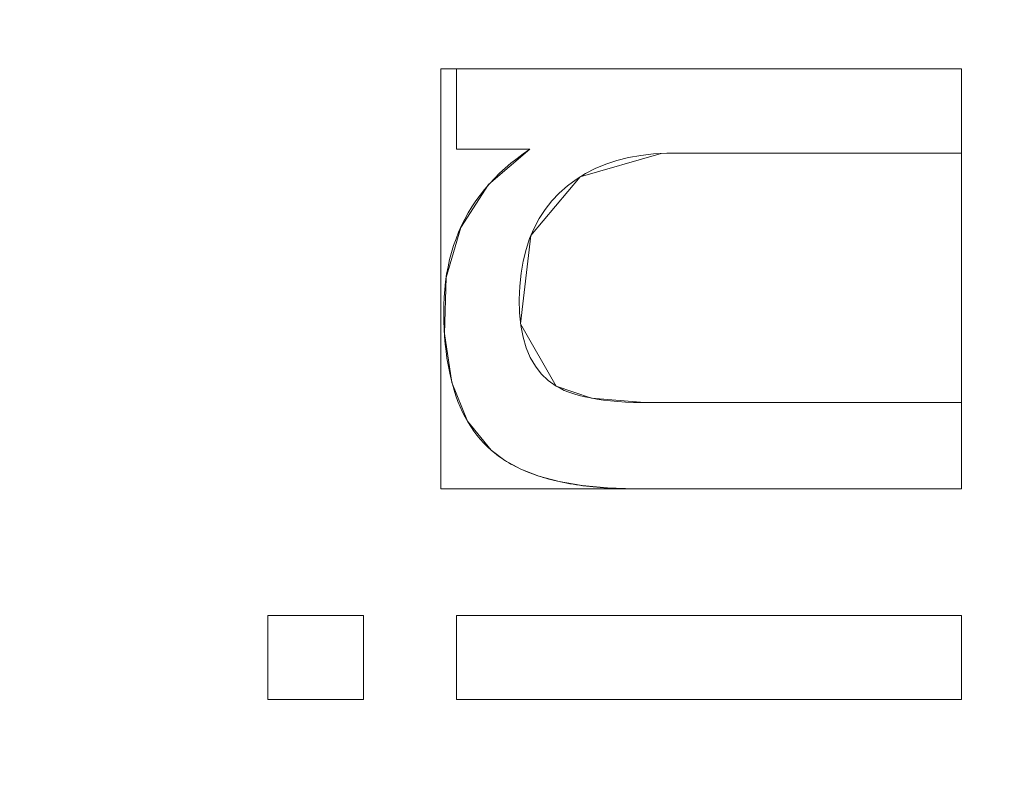
# Model space of a CAD drawing. Units: millimetres. Extents: x -330 to 330, y -366 to 366.
# Drawn here: x 55 to 68, y 19 to 29 of the extents above; entities that cross this region are included whole.
import ezdxf

# ---------------------------------------------------------------- set-up
doc = ezdxf.new("R2010")
doc.units = ezdxf.units.MM
doc.layers.add('1', color=7, linetype='CONTINUOUS', true_color=0xffffff)

msp = doc.modelspace()

# ---------------------------------------------------------------- linework, layer by layer
at = {"layer": '1', "color": 253, "linetype": 'Continuous', "lineweight": 13}
for p, q in [((61.012, 28.271, 15.7), (61.012, 28.271, 15.4)), ((61.012, 28.271, 15.4), (67.565, 28.271, 15.4)), ((61.012, 27.229, 15.4), (61.012, 28.271, 15.4)), ((61.012, 28.271, 15.7), (67.565, 28.271, 15.7)), ((61.012, 27.229, 15.7), (61.012, 28.271, 15.7)), ((67.565, 28.271, 15.7), (67.565, 28.271, 15.4)), ((67.565, 28.271, 15.4), (67.565, 27.179, 15.4)), ((67.565, 28.271, 15.7), (67.565, 27.179, 15.7)), ((61.012, 27.229, 15.7), (61.012, 27.229, 15.4)), ((61.966, 27.229, 15.4), (61.012, 27.229, 15.4)), ((61.966, 27.229, 15.7), (61.012, 27.229, 15.7)), ((61.966, 27.229, 15.7), (61.966, 27.229, 15.4)), ((67.565, 27.179, 15.7), (67.565, 27.179, 15.4)), ((62.306, 24.154, 15.7), (62.306, 24.154, 15.4)), ((67.565, 23.941, 15.7), (67.565, 23.941, 15.4)), ((67.565, 23.941, 15.4), (67.565, 22.824, 15.4)), ((67.565, 23.941, 15.7), (67.565, 22.824, 15.7)), ((61.465, 23.325, 15.7), (61.465, 23.325, 15.4)), ((63.322, 22.824, 15.7), (63.322, 22.824, 15.4)), ((67.565, 22.824, 15.4), (63.322, 22.824, 15.4)), ((67.565, 22.824, 15.7), (63.322, 22.824, 15.7)), ((67.565, 22.824, 15.7), (67.565, 22.824, 15.4)), ((58.565, 21.18, 15.7), (58.565, 21.18, 15.4)), ((58.565, 21.18, 15.4), (59.808, 21.18, 15.4)), ((58.565, 20.089, 15.4), (58.565, 21.18, 15.4)), ((58.565, 20.089, 15.7), (58.565, 21.18, 15.7)), ((58.565, 21.18, 15.7), (59.808, 21.18, 15.7)), ((59.808, 21.18, 15.7), (59.808, 21.18, 15.4)), ((59.808, 21.18, 15.4), (59.808, 20.089, 15.4)), ((59.808, 21.18, 15.7), (59.808, 20.089, 15.7)), ((61.012, 21.18, 15.7), (61.012, 21.18, 15.4)), ((61.012, 21.18, 15.4), (67.565, 21.18, 15.4)), ((61.012, 20.089, 15.4), (61.012, 21.18, 15.4)), ((61.012, 21.18, 15.7), (67.565, 21.18, 15.7)), ((61.012, 20.089, 15.7), (61.012, 21.18, 15.7)), ((67.565, 21.18, 15.7), (67.565, 21.18, 15.4)), ((67.565, 21.18, 15.4), (67.565, 20.089, 15.4)), ((67.565, 21.18, 15.7), (67.565, 20.089, 15.7)), ((58.565, 20.089, 15.7), (58.565, 20.089, 15.4)), ((59.808, 20.089, 15.4), (58.565, 20.089, 15.4)), ((59.808, 20.089, 15.7), (58.565, 20.089, 15.7)), ((59.808, 20.089, 15.7), (59.808, 20.089, 15.4)), ((61.012, 20.089, 15.7), (61.012, 20.089, 15.4)), ((67.565, 20.089, 15.4), (61.012, 20.089, 15.4)), ((67.565, 20.089, 15.7), (61.012, 20.089, 15.7)), ((67.565, 20.089, 15.7), (67.565, 20.089, 15.4))]:
    msp.add_line(p, q, dxfattribs=at)
for points in [[(61.465, 23.325, 15.4), (61.415, 23.369, 15.4), (61.368, 23.417, 15.4), (61.322, 23.466, 15.4), (61.279, 23.519, 15.4), (61.237, 23.573, 15.4), (61.198, 23.631, 15.4), (61.161, 23.691, 15.4), (61.126, 23.753, 15.4), (61.093, 23.818, 15.4), (61.062, 23.886, 15.4), (61.033, 23.956, 15.4), (61.007, 24.029, 15.4), (60.982, 24.104, 15.4), (60.96, 24.182, 15.4), (60.939, 24.262, 15.4), (60.921, 24.345, 15.4), (60.905, 24.431, 15.4), (60.89, 24.519, 15.4), (60.878, 24.609, 15.4), (60.868, 24.702, 15.4), (60.86, 24.798, 15.4), (60.855, 24.896, 15.4), (60.851, 24.997, 15.4), (60.849, 25.101, 15.4), (60.85, 25.205, 15.4), (60.854, 25.309, 15.4), (60.861, 25.41, 15.4), (60.872, 25.51, 15.4), (60.886, 25.607, 15.4), (60.904, 25.703, 15.4), (60.925, 25.797, 15.4), (60.949, 25.889, 15.4), (60.977, 25.98, 15.4), (61.008, 26.068, 15.4), (61.042, 26.155, 15.4), (61.08, 26.239, 15.4), (61.121, 26.322, 15.4), (61.166, 26.403, 15.4), (61.214, 26.482, 15.4), (61.266, 26.559, 15.4), (61.32, 26.635, 15.4), (61.379, 26.708, 15.4), (61.44, 26.78, 15.4), (61.505, 26.85, 15.4), (61.573, 26.918, 15.4), (61.645, 26.984, 15.4), (61.72, 27.048, 15.4), (61.799, 27.11, 15.4), (61.881, 27.171, 15.4), (61.966, 27.229, 15.4)], [(61.465, 23.325, 15.7), (61.415, 23.369, 15.7), (61.368, 23.417, 15.7), (61.322, 23.466, 15.7), (61.279, 23.519, 15.7), (61.237, 23.573, 15.7), (61.198, 23.631, 15.7), (61.161, 23.691, 15.7), (61.126, 23.753, 15.7), (61.093, 23.818, 15.7), (61.062, 23.886, 15.7), (61.033, 23.956, 15.7), (61.007, 24.029, 15.7), (60.982, 24.104, 15.7), (60.96, 24.182, 15.7), (60.939, 24.262, 15.7), (60.921, 24.345, 15.7), (60.905, 24.431, 15.7), (60.89, 24.519, 15.7), (60.878, 24.609, 15.7), (60.868, 24.702, 15.7), (60.86, 24.798, 15.7), (60.855, 24.896, 15.7), (60.851, 24.997, 15.7), (60.849, 25.101, 15.7), (60.85, 25.205, 15.7), (60.854, 25.309, 15.7), (60.861, 25.41, 15.7), (60.872, 25.51, 15.7), (60.886, 25.607, 15.7), (60.904, 25.703, 15.7), (60.925, 25.797, 15.7), (60.949, 25.889, 15.7), (60.977, 25.98, 15.7), (61.008, 26.068, 15.7), (61.042, 26.155, 15.7), (61.08, 26.239, 15.7), (61.121, 26.322, 15.7), (61.166, 26.403, 15.7), (61.214, 26.482, 15.7), (61.266, 26.559, 15.7), (61.32, 26.635, 15.7), (61.379, 26.708, 15.7), (61.44, 26.78, 15.7), (61.505, 26.85, 15.7), (61.573, 26.918, 15.7), (61.645, 26.984, 15.7), (61.72, 27.048, 15.7), (61.799, 27.11, 15.7), (61.881, 27.171, 15.7), (61.966, 27.229, 15.7)], [(67.565, 27.179, 15.4), (67.383, 27.179, 15.4), (67.201, 27.179, 15.4), (67.019, 27.179, 15.4), (66.837, 27.179, 15.4), (66.655, 27.179, 15.4), (66.473, 27.179, 15.4), (66.291, 27.179, 15.4), (66.109, 27.179, 15.4), (65.927, 27.179, 15.4), (65.745, 27.179, 15.4), (65.564, 27.179, 15.4), (65.382, 27.179, 15.4), (65.2, 27.179, 15.4), (65.018, 27.179, 15.4), (64.836, 27.179, 15.4), (64.654, 27.179, 15.4), (64.472, 27.179, 15.4), (64.29, 27.179, 15.4), (64.108, 27.179, 15.4), (63.926, 27.179, 15.4), (63.745, 27.178, 15.4), (63.571, 27.168, 15.4), (63.405, 27.149, 15.4), (63.246, 27.121, 15.4), (63.095, 27.083, 15.4), (62.951, 27.035, 15.4), (62.815, 26.979, 15.4), (62.687, 26.913, 15.4), (62.566, 26.838, 15.4), (62.453, 26.754, 15.4), (62.347, 26.66, 15.4), (62.25, 26.558, 15.4), (62.164, 26.448, 15.4), (62.087, 26.33, 15.4), (62.02, 26.204, 15.4), (61.963, 26.07, 15.4), (61.916, 25.928, 15.4), (61.879, 25.778, 15.4), (61.852, 25.62, 15.4), (61.835, 25.454, 15.4), (61.828, 25.28, 15.4), (61.832, 25.105, 15.4), (61.848, 24.942, 15.4), (61.877, 24.792, 15.4), (61.918, 24.654, 15.4), (61.971, 24.529, 15.4), (62.037, 24.416, 15.4), (62.114, 24.316, 15.4), (62.204, 24.229, 15.4), (62.306, 24.154, 15.4)], [(67.565, 27.179, 15.7), (67.383, 27.179, 15.7), (67.201, 27.179, 15.7), (67.019, 27.179, 15.7), (66.837, 27.179, 15.7), (66.655, 27.179, 15.7), (66.473, 27.179, 15.7), (66.291, 27.179, 15.7), (66.109, 27.179, 15.7), (65.927, 27.179, 15.7), (65.745, 27.179, 15.7), (65.564, 27.179, 15.7), (65.382, 27.179, 15.7), (65.2, 27.179, 15.7), (65.018, 27.179, 15.7), (64.836, 27.179, 15.7), (64.654, 27.179, 15.7), (64.472, 27.179, 15.7), (64.29, 27.179, 15.7), (64.108, 27.179, 15.7), (63.926, 27.179, 15.7), (63.745, 27.178, 15.7), (63.571, 27.168, 15.7), (63.405, 27.149, 15.7), (63.246, 27.121, 15.7), (63.095, 27.083, 15.7), (62.951, 27.035, 15.7), (62.815, 26.979, 15.7), (62.687, 26.913, 15.7), (62.566, 26.838, 15.7), (62.453, 26.754, 15.7), (62.347, 26.66, 15.7), (62.25, 26.558, 15.7), (62.164, 26.448, 15.7), (62.087, 26.33, 15.7), (62.02, 26.204, 15.7), (61.963, 26.07, 15.7), (61.916, 25.928, 15.7), (61.879, 25.778, 15.7), (61.852, 25.62, 15.7), (61.835, 25.454, 15.7), (61.828, 25.28, 15.7), (61.832, 25.105, 15.7), (61.848, 24.942, 15.7), (61.877, 24.792, 15.7), (61.918, 24.654, 15.7), (61.971, 24.529, 15.7), (62.037, 24.416, 15.7), (62.114, 24.316, 15.7), (62.204, 24.229, 15.7), (62.306, 24.154, 15.7)], [(62.306, 24.154, 15.4), (62.357, 24.127, 15.4), (62.412, 24.101, 15.4), (62.472, 24.078, 15.4), (62.536, 24.056, 15.4), (62.604, 24.036, 15.4), (62.677, 24.018, 15.4), (62.755, 24.002, 15.4), (62.836, 23.987, 15.4), (62.923, 23.975, 15.4), (63.013, 23.965, 15.4), (63.108, 23.956, 15.4), (63.208, 23.949, 15.4), (63.312, 23.945, 15.4), (63.42, 23.942, 15.4), (63.533, 23.941, 15.4), (63.648, 23.941, 15.4), (63.763, 23.941, 15.4), (63.878, 23.941, 15.4), (63.994, 23.941, 15.4), (64.109, 23.941, 15.4), (64.224, 23.941, 15.4), (64.339, 23.941, 15.4), (64.454, 23.941, 15.4), (64.57, 23.941, 15.4), (64.685, 23.941, 15.4), (64.8, 23.941, 15.4), (64.915, 23.941, 15.4), (65.03, 23.941, 15.4), (65.146, 23.941, 15.4), (65.261, 23.941, 15.4), (65.376, 23.941, 15.4), (65.491, 23.941, 15.4), (65.606, 23.941, 15.4), (65.722, 23.941, 15.4), (65.837, 23.941, 15.4), (65.952, 23.941, 15.4), (66.067, 23.941, 15.4), (66.182, 23.941, 15.4), (66.297, 23.941, 15.4), (66.413, 23.941, 15.4), (66.528, 23.941, 15.4), (66.643, 23.941, 15.4), (66.758, 23.941, 15.4), (66.873, 23.941, 15.4), (66.989, 23.941, 15.4), (67.104, 23.941, 15.4), (67.219, 23.941, 15.4), (67.334, 23.941, 15.4), (67.449, 23.941, 15.4), (67.565, 23.941, 15.4)], [(62.306, 24.154, 15.7), (62.357, 24.127, 15.7), (62.412, 24.101, 15.7), (62.472, 24.078, 15.7), (62.536, 24.056, 15.7), (62.604, 24.036, 15.7), (62.677, 24.018, 15.7), (62.755, 24.002, 15.7), (62.836, 23.987, 15.7), (62.923, 23.975, 15.7), (63.013, 23.965, 15.7), (63.108, 23.956, 15.7), (63.208, 23.949, 15.7), (63.312, 23.945, 15.7), (63.42, 23.942, 15.7), (63.533, 23.941, 15.7), (63.648, 23.941, 15.7), (63.763, 23.941, 15.7), (63.878, 23.941, 15.7), (63.994, 23.941, 15.7), (64.109, 23.941, 15.7), (64.224, 23.941, 15.7), (64.339, 23.941, 15.7), (64.454, 23.941, 15.7), (64.57, 23.941, 15.7), (64.685, 23.941, 15.7), (64.8, 23.941, 15.7), (64.915, 23.941, 15.7), (65.03, 23.941, 15.7), (65.146, 23.941, 15.7), (65.261, 23.941, 15.7), (65.376, 23.941, 15.7), (65.491, 23.941, 15.7), (65.606, 23.941, 15.7), (65.722, 23.941, 15.7), (65.837, 23.941, 15.7), (65.952, 23.941, 15.7), (66.067, 23.941, 15.7), (66.182, 23.941, 15.7), (66.297, 23.941, 15.7), (66.413, 23.941, 15.7), (66.528, 23.941, 15.7), (66.643, 23.941, 15.7), (66.758, 23.941, 15.7), (66.873, 23.941, 15.7), (66.989, 23.941, 15.7), (67.104, 23.941, 15.7), (67.219, 23.941, 15.7), (67.334, 23.941, 15.7), (67.449, 23.941, 15.7), (67.565, 23.941, 15.7)], [(63.322, 22.824, 15.4), (63.271, 22.824, 15.4), (63.22, 22.825, 15.4), (63.169, 22.826, 15.4), (63.12, 22.827, 15.4), (63.071, 22.829, 15.4), (63.022, 22.831, 15.4), (62.974, 22.834, 15.4), (62.927, 22.837, 15.4), (62.88, 22.84, 15.4), (62.834, 22.844, 15.4), (62.788, 22.848, 15.4), (62.743, 22.853, 15.4), (62.699, 22.858, 15.4), (62.655, 22.863, 15.4), (62.612, 22.869, 15.4), (62.569, 22.875, 15.4), (62.527, 22.882, 15.4), (62.486, 22.889, 15.4), (62.445, 22.896, 15.4), (62.405, 22.904, 15.4), (62.365, 22.912, 15.4), (62.326, 22.921, 15.4), (62.287, 22.93, 15.4), (62.249, 22.939, 15.4), (62.212, 22.949, 15.4), (62.175, 22.96, 15.4), (62.139, 22.97, 15.4), (62.103, 22.981, 15.4), (62.068, 22.993, 15.4), (62.033, 23.004, 15.4), (61.999, 23.017, 15.4), (61.966, 23.029, 15.4), (61.933, 23.042, 15.4), (61.901, 23.056, 15.4), (61.869, 23.07, 15.4), (61.838, 23.084, 15.4), (61.808, 23.098, 15.4), (61.778, 23.113, 15.4), (61.749, 23.129, 15.4), (61.72, 23.145, 15.4), (61.692, 23.161, 15.4), (61.664, 23.178, 15.4), (61.637, 23.195, 15.4), (61.611, 23.212, 15.4), (61.585, 23.23, 15.4), (61.56, 23.248, 15.4), (61.535, 23.267, 15.4), (61.511, 23.286, 15.4), (61.488, 23.305, 15.4), (61.465, 23.325, 15.4)], [(63.322, 22.824, 15.7), (63.271, 22.824, 15.7), (63.22, 22.825, 15.7), (63.169, 22.826, 15.7), (63.12, 22.827, 15.7), (63.071, 22.829, 15.7), (63.022, 22.831, 15.7), (62.974, 22.834, 15.7), (62.927, 22.837, 15.7), (62.88, 22.84, 15.7), (62.834, 22.844, 15.7), (62.788, 22.848, 15.7), (62.743, 22.853, 15.7), (62.699, 22.858, 15.7), (62.655, 22.863, 15.7), (62.612, 22.869, 15.7), (62.569, 22.875, 15.7), (62.527, 22.882, 15.7), (62.486, 22.889, 15.7), (62.445, 22.896, 15.7), (62.405, 22.904, 15.7), (62.365, 22.912, 15.7), (62.326, 22.921, 15.7), (62.287, 22.93, 15.7), (62.249, 22.939, 15.7), (62.212, 22.949, 15.7), (62.175, 22.96, 15.7), (62.139, 22.97, 15.7), (62.103, 22.981, 15.7), (62.068, 22.993, 15.7), (62.033, 23.004, 15.7), (61.999, 23.017, 15.7), (61.966, 23.029, 15.7), (61.933, 23.042, 15.7), (61.901, 23.056, 15.7), (61.869, 23.07, 15.7), (61.838, 23.084, 15.7), (61.808, 23.098, 15.7), (61.778, 23.113, 15.7), (61.749, 23.129, 15.7), (61.72, 23.145, 15.7), (61.692, 23.161, 15.7), (61.664, 23.178, 15.7), (61.637, 23.195, 15.7), (61.611, 23.212, 15.7), (61.585, 23.23, 15.7), (61.56, 23.248, 15.7), (61.535, 23.267, 15.7), (61.511, 23.286, 15.7), (61.488, 23.305, 15.7), (61.465, 23.325, 15.7)]]:
    msp.add_polyline3d(points, dxfattribs=at)

# ---------------------------------------------------------------- meshes
at = {"layer": '1', "color": 252, "linetype": 'Continuous', "lineweight": 13}
mesh = msp.add_polymesh((8, 8), dxfattribs=at)
for k, corner in enumerate([(273.881, 0, 0.325), (318.61, 0, 39.753), (329.87, 0, 122.917), (326.39, 0, 239.579), (316.045, 0, 379.555), (296.384, 0, 512.532), (258.226, 0, 571.393), (176.202, 0, 470.673), (268.458, 85.691, 0.325), (312.3, 99.686, 39.753), (323.337, 103.209, 122.917), (319.926, 102.12, 239.579), (309.786, 98.883, 379.555), (290.515, 92.732, 512.532), (253.112, 80.793, 571.393), (172.712, 55.129, 470.673), (251.617, 164.291, 0.325), (292.709, 191.121, 39.753), (303.053, 197.876, 122.917), (299.856, 195.788, 239.579), (290.352, 189.583, 379.555), (272.29, 177.789, 512.532), (237.234, 154.899, 571.393), (161.878, 105.696, 470.673), (222.503, 228.707, 0.325), (258.84, 266.057, 39.753), (267.988, 275.46, 122.917), (265.161, 272.554, 239.579), (256.756, 263.915, 379.555), (240.784, 247.498, 512.532), (209.784, 215.633, 571.393), (143.147, 147.138, 470.673), (180.359, 272.143, 0.325), (209.814, 316.588, 39.753), (217.229, 327.776, 122.917), (214.937, 324.318, 239.579), (208.125, 314.039, 379.555), (195.178, 294.503, 512.532), (170.049, 256.587, 571.393), (116.034, 175.083, 470.673), (126.695, 294.6, 0.325), (147.385, 342.712, 39.753), (152.594, 354.824, 122.917), (150.984, 351.081, 239.579), (146.199, 339.953, 379.555), (137.104, 318.806, 512.532), (119.452, 277.76, 571.393), (81.509, 189.531, 470.673), (65.284, 302.874, 0.325), (75.946, 352.337, 39.753), (78.63, 364.789, 122.917), (77.8, 360.94, 239.579), (75.334, 349.5, 379.555), (70.648, 327.759, 512.532), (61.552, 285.561, 571.393), (42, 194.854, 470.673), (0, 304.056, 0.325), (0, 353.712, 39.753), (0, 366.212, 122.917), (0, 362.349, 239.579), (0, 350.864, 379.555), (0, 329.038, 512.532), (0, 286.675, 571.393), (0, 195.614, 470.673)]):
    mesh.set_mesh_vertex(divmod(k, 8), corner)
at = {"layer": '1', "color": 253, "linetype": 'Continuous', "lineweight": 13}
mesh = msp.add_polymesh((2, 2), dxfattribs=at)
for k, corner in enumerate([(-278.166, -309.06, 0.7), (-278.166, 309.06, 0.7), (278.051, -309.06, 0.7), (278.051, 309.06, 0.7)]):
    mesh.set_mesh_vertex(divmod(k, 2), corner)
mesh = msp.add_polymesh((8, 8), dxfattribs=at)
for k, corner in enumerate([(-0.004, 307.289, 0.886), (-0.004, 307.018, 0.836), (-0.004, 306.745, 0.795), (-0.004, 306.472, 0.761), (-0.004, 306.197, 0.734), (-0.004, 305.922, 0.715), (-0.004, 305.647, 0.704), (-0.004, 305.371, 0.7), (68.423, 305.938, 0.883), (68.407, 305.67, 0.834), (68.391, 305.4, 0.793), (68.374, 305.129, 0.76), (68.358, 304.857, 0.734), (68.342, 304.585, 0.715), (68.326, 304.312, 0.704), (68.309, 304.039, 0.7), (135.971, 295.547, 0.868), (135.9, 295.298, 0.823), (135.83, 295.049, 0.786), (135.759, 294.798, 0.755), (135.687, 294.547, 0.731), (135.616, 294.296, 0.714), (135.545, 294.044, 0.703), (135.473, 293.792, 0.7), (196.842, 263.825, 0.86), (196.676, 263.635, 0.818), (196.51, 263.443, 0.782), (196.343, 263.252, 0.752), (196.176, 263.059, 0.729), (196.008, 262.866, 0.713), (195.84, 262.673, 0.703), (195.672, 262.48, 0.7), (237.509, 208.695, 0.889), (237.264, 208.574, 0.839), (237.017, 208.454, 0.796), (236.77, 208.332, 0.762), (236.521, 208.21, 0.735), (236.273, 208.088, 0.715), (236.023, 207.966, 0.704), (235.774, 207.844, 0.7), (260.568, 144.335, 0.915), (260.285, 144.264, 0.858), (260.001, 144.192, 0.81), (259.716, 144.12, 0.77), (259.43, 144.048, 0.74), (259.143, 143.975, 0.718), (258.855, 143.903, 0.704), (258.568, 143.83, 0.7), (272.649, 77.487, 0.93), (272.35, 77.452, 0.869), (272.05, 77.418, 0.818), (271.748, 77.382, 0.775), (271.445, 77.347, 0.742), (271.141, 77.312, 0.719), (270.836, 77.277, 0.705), (270.531, 77.241, 0.7), (276.954, 9.778, 0.935), (276.65, 9.774, 0.873), (276.344, 9.77, 0.82), (276.037, 9.766, 0.777), (275.728, 9.762, 0.743), (275.419, 9.757, 0.719), (275.109, 9.753, 0.705), (274.798, 9.749, 0.7)]):
    mesh.set_mesh_vertex(divmod(k, 8), corner)
mesh = msp.add_polymesh((2, 2), dxfattribs=at)
for k, corner in enumerate([(-237.447, -268.247, 15.7), (-237.447, 268.247, 15.7), (237.444, -268.247, 15.7), (237.444, 268.247, 15.7)]):
    mesh.set_mesh_vertex(divmod(k, 2), corner)
mesh = msp.add_polymesh((8, 8), dxfattribs=at)
for k, corner in enumerate([(0, 195.614, 470.673), (44.476, 194.708, 470.673), (88.316, 187.691, 470.673), (127.018, 166.538, 470.673), (152.391, 130.333, 470.673), (166.667, 88.274, 470.673), (173.971, 44.417, 470.673), (176.202, 0, 470.673), (0, 179.682, 439.021), (41.424, 178.772, 439.206), (81.811, 172.01, 439.275), (116.934, 152.699, 439.303), (140.238, 120.098, 439.165), (153.765, 81.758, 438.985), (160.836, 41.313, 438.759), (162.967, 0, 438.437), (0, 168.413, 405.359), (39.217, 167.217, 405.469), (77.129, 160.239, 405.445), (109.796, 142.082, 405.417), (132.041, 112.225, 405.178), (145.591, 76.758, 404.936), (152.967, 38.928, 404.69), (155.28, 0, 404.355), (-0.001, 159.554, 370.976), (37.391, 157.995, 370.988), (73.305, 150.603, 370.881), (104.128, 133.239, 370.812), (125.839, 105.622, 370.528), (139.757, 72.554, 370.281), (147.632, 36.911, 370.065), (150.183, 0, 369.78), (-0.001, 152.368, 336.203), (35.776, 150.405, 336.139), (69.975, 142.48, 335.985), (99.37, 125.657, 335.898), (120.887, 99.905, 335.618), (135.362, 68.9, 335.398), (143.823, 35.148, 335.231), (146.625, 0, 335.01), (-0.002, 146.615, 301.164), (34.286, 144.215, 301.059), (66.956, 135.664, 300.898), (95.237, 119.165, 300.816), (116.803, 94.95, 300.584), (131.943, 65.717, 300.417), (141.024, 33.603, 300.304), (144.074, 0, 300.151), (-0.002, 142.46, 265.902), (32.864, 139.585, 265.795), (64.119, 130.298, 265.673), (91.524, 113.888, 265.619), (113.315, 90.85, 265.479), (129.17, 63.068, 265.388), (138.865, 32.307, 265.334), (142.145, 0, 265.251), (-0.002, 140.34, 230.457), (31.435, 136.937, 230.433), (61.299, 126.764, 230.409), (87.971, 110.14, 230.4), (110.066, 87.845, 230.377), (126.609, 61.108, 230.364), (136.858, 31.334, 230.358), (140.333, 0, 230.345)]):
    mesh.set_mesh_vertex(divmod(k, 8), corner)
mesh = msp.add_polymesh((2, 2), dxfattribs=at)
for k, corner in enumerate([(29.211, -186.447, 223.29), (186.29, 29.753, 223.29), (-186.351, -29.832, 223.29), (-29.272, 186.368, 223.29)]):
    mesh.set_mesh_vertex(divmod(k, 2), corner)
mesh = msp.add_polymesh((8, 8), dxfattribs=at)
for k, corner in enumerate([(-0.002, 140.461, 232.767), (-0.002, 140.115, 230.63), (-0.002, 139.316, 228.618), (-0.002, 138.103, 226.824), (-0.002, 136.533, 225.334), (-0.002, 134.679, 224.217), (-0.002, 132.627, 223.525), (-0.002, 130.475, 223.29), (31.19, 137.152, 232.55), (31.109, 136.776, 230.451), (30.936, 135.974, 228.481), (30.68, 134.781, 226.73), (30.35, 133.252, 225.278), (29.964, 131.457, 224.191), (29.537, 129.477, 223.518), (29.091, 127.403, 223.29), (61.108, 127.077, 232.119), (60.915, 126.665, 230.097), (60.55, 125.884, 228.212), (60.029, 124.768, 226.546), (59.373, 123.365, 225.169), (58.611, 121.734, 224.14), (57.776, 119.947, 223.505), (56.904, 118.079, 223.29), (87.879, 110.482, 231.898), (87.575, 110.1, 229.916), (87.026, 109.41, 228.075), (86.257, 108.442, 226.452), (85.298, 107.237, 225.113), (84.19, 105.844, 224.115), (82.979, 104.321, 223.499), (81.716, 102.732, 223.29), (110.154, 88.07, 232.079), (109.791, 87.785, 230.064), (109.11, 87.25, 228.188), (108.141, 86.489, 226.529), (106.924, 85.533, 225.158), (105.511, 84.424, 224.136), (103.964, 83.208, 223.504), (102.347, 81.939, 223.29), (126.764, 61.203, 232.413), (126.395, 61.029, 230.338), (125.64, 60.673, 228.395), (124.533, 60.151, 226.671), (123.122, 59.486, 225.243), (121.472, 58.708, 224.175), (119.655, 57.852, 223.514), (117.753, 56.956, 223.29), (136.981, 31.441, 232.673), (136.626, 31.362, 230.552), (135.837, 31.185, 228.558), (134.651, 30.92, 226.783), (133.121, 30.578, 225.31), (131.319, 30.174, 224.206), (129.328, 29.729, 223.522), (127.24, 29.262, 223.29), (140.46, 0, 232.767), (140.113, 0, 230.63), (139.314, 0, 228.618), (138.102, 0, 226.824), (136.531, 0, 225.334), (134.677, 0, 224.217), (132.626, 0, 223.525), (130.473, 0, 223.29)]):
    mesh.set_mesh_vertex(divmod(k, 8), corner)
mesh = msp.add_polymesh((2, 2), dxfattribs=at)
for k, corner in enumerate([(67.565, 22.824, 15.4), (67.565, 28.271, 15.4), (60.809, 22.824, 15.4), (60.809, 28.271, 15.4)]):
    mesh.set_mesh_vertex(divmod(k, 2), corner)
mesh = msp.add_polymesh((2, 2), dxfattribs=at)
for k, corner in enumerate([(61.012, 28.271, 15.4), (61.012, 28.271, 15.7), (67.565, 28.271, 15.4), (67.565, 28.271, 15.7)]):
    mesh.set_mesh_vertex(divmod(k, 2), corner)
mesh = msp.add_polymesh((2, 2), dxfattribs=at)
for k, corner in enumerate([(61.012, 27.229, 15.7), (61.012, 28.271, 15.7), (61.012, 27.229, 15.4), (61.012, 28.271, 15.4)]):
    mesh.set_mesh_vertex(divmod(k, 2), corner)
mesh = msp.add_polymesh((2, 2), dxfattribs=at)
for k, corner in enumerate([(67.565, 28.271, 15.4), (67.565, 28.271, 15.7), (67.565, 27.179, 15.4), (67.565, 27.179, 15.7)]):
    mesh.set_mesh_vertex(divmod(k, 2), corner)
mesh = msp.add_polymesh((8, 8), dxfattribs=at)
for k, corner in enumerate([(61.966, 27.229, 15.7), (61.966, 27.229, 15.657), (61.966, 27.229, 15.614), (61.966, 27.229, 15.571), (61.966, 27.229, 15.529), (61.966, 27.229, 15.486), (61.966, 27.229, 15.443), (61.966, 27.229, 15.4), (61.431, 26.77, 15.7), (61.431, 26.77, 15.657), (61.431, 26.77, 15.614), (61.431, 26.77, 15.571), (61.431, 26.77, 15.529), (61.431, 26.77, 15.486), (61.431, 26.77, 15.443), (61.431, 26.77, 15.4), (61.069, 26.215, 15.7), (61.069, 26.215, 15.657), (61.069, 26.215, 15.614), (61.069, 26.215, 15.571), (61.069, 26.215, 15.529), (61.069, 26.215, 15.486), (61.069, 26.215, 15.443), (61.069, 26.215, 15.4), (60.88, 25.566, 15.7), (60.88, 25.566, 15.657), (60.88, 25.566, 15.614), (60.88, 25.566, 15.571), (60.88, 25.566, 15.529), (60.88, 25.566, 15.486), (60.88, 25.566, 15.443), (60.88, 25.566, 15.4), (60.858, 24.84, 15.7), (60.858, 24.84, 15.657), (60.858, 24.84, 15.614), (60.858, 24.84, 15.571), (60.858, 24.84, 15.529), (60.858, 24.84, 15.486), (60.858, 24.84, 15.443), (60.858, 24.84, 15.4), (60.954, 24.204, 15.7), (60.954, 24.204, 15.657), (60.954, 24.204, 15.614), (60.954, 24.204, 15.571), (60.954, 24.204, 15.529), (60.954, 24.204, 15.486), (60.954, 24.204, 15.443), (60.954, 24.204, 15.4), (61.156, 23.7, 15.7), (61.156, 23.7, 15.657), (61.156, 23.7, 15.614), (61.156, 23.7, 15.571), (61.156, 23.7, 15.529), (61.156, 23.7, 15.486), (61.156, 23.7, 15.443), (61.156, 23.7, 15.4), (61.465, 23.325, 15.7), (61.465, 23.325, 15.657), (61.465, 23.325, 15.614), (61.465, 23.325, 15.571), (61.465, 23.325, 15.529), (61.465, 23.325, 15.486), (61.465, 23.325, 15.443), (61.465, 23.325, 15.4)]):
    mesh.set_mesh_vertex(divmod(k, 8), corner)
mesh = msp.add_polymesh((2, 2), dxfattribs=at)
for k, corner in enumerate([(61.966, 27.229, 15.4), (61.966, 27.229, 15.7), (61.012, 27.229, 15.4), (61.012, 27.229, 15.7)]):
    mesh.set_mesh_vertex(divmod(k, 2), corner)
mesh = msp.add_polymesh((8, 8), dxfattribs=at)
for k, corner in enumerate([(62.306, 24.154, 15.7), (62.306, 24.154, 15.657), (62.306, 24.154, 15.614), (62.306, 24.154, 15.571), (62.306, 24.154, 15.529), (62.306, 24.154, 15.486), (62.306, 24.154, 15.443), (62.306, 24.154, 15.4), (61.845, 24.965, 15.7), (61.845, 24.965, 15.657), (61.845, 24.965, 15.614), (61.845, 24.965, 15.571), (61.845, 24.965, 15.529), (61.845, 24.965, 15.486), (61.845, 24.965, 15.443), (61.845, 24.965, 15.4), (61.978, 26.109, 15.7), (61.978, 26.109, 15.657), (61.978, 26.109, 15.614), (61.978, 26.109, 15.571), (61.978, 26.109, 15.529), (61.978, 26.109, 15.486), (61.978, 26.109, 15.443), (61.978, 26.109, 15.4), (62.617, 26.871, 15.7), (62.617, 26.871, 15.657), (62.617, 26.871, 15.614), (62.617, 26.871, 15.571), (62.617, 26.871, 15.529), (62.617, 26.871, 15.486), (62.617, 26.871, 15.443), (62.617, 26.871, 15.4), (63.67, 27.175, 15.7), (63.67, 27.175, 15.657), (63.67, 27.175, 15.614), (63.67, 27.175, 15.571), (63.67, 27.175, 15.529), (63.67, 27.175, 15.486), (63.67, 27.175, 15.443), (63.67, 27.175, 15.4), (64.966, 27.179, 15.7), (64.966, 27.179, 15.657), (64.966, 27.179, 15.614), (64.966, 27.179, 15.571), (64.966, 27.179, 15.529), (64.966, 27.179, 15.486), (64.966, 27.179, 15.443), (64.966, 27.179, 15.4), (66.265, 27.179, 15.7), (66.265, 27.179, 15.657), (66.265, 27.179, 15.614), (66.265, 27.179, 15.571), (66.265, 27.179, 15.529), (66.265, 27.179, 15.486), (66.265, 27.179, 15.443), (66.265, 27.179, 15.4), (67.565, 27.179, 15.7), (67.565, 27.179, 15.657), (67.565, 27.179, 15.614), (67.565, 27.179, 15.571), (67.565, 27.179, 15.529), (67.565, 27.179, 15.486), (67.565, 27.179, 15.443), (67.565, 27.179, 15.4)]):
    mesh.set_mesh_vertex(divmod(k, 8), corner)
mesh = msp.add_polymesh((8, 8), dxfattribs=at)
for k, corner in enumerate([(67.565, 23.941, 15.7), (67.565, 23.941, 15.657), (67.565, 23.941, 15.614), (67.565, 23.941, 15.571), (67.565, 23.941, 15.529), (67.565, 23.941, 15.486), (67.565, 23.941, 15.443), (67.565, 23.941, 15.4), (66.742, 23.941, 15.7), (66.742, 23.941, 15.657), (66.742, 23.941, 15.614), (66.742, 23.941, 15.571), (66.742, 23.941, 15.529), (66.742, 23.941, 15.486), (66.742, 23.941, 15.443), (66.742, 23.941, 15.4), (65.919, 23.941, 15.7), (65.919, 23.941, 15.657), (65.919, 23.941, 15.614), (65.919, 23.941, 15.571), (65.919, 23.941, 15.529), (65.919, 23.941, 15.486), (65.919, 23.941, 15.443), (65.919, 23.941, 15.4), (65.096, 23.941, 15.7), (65.096, 23.941, 15.657), (65.096, 23.941, 15.614), (65.096, 23.941, 15.571), (65.096, 23.941, 15.529), (65.096, 23.941, 15.486), (65.096, 23.941, 15.443), (65.096, 23.941, 15.4), (64.273, 23.941, 15.7), (64.273, 23.941, 15.657), (64.273, 23.941, 15.614), (64.273, 23.941, 15.571), (64.273, 23.941, 15.529), (64.273, 23.941, 15.486), (64.273, 23.941, 15.443), (64.273, 23.941, 15.4), (63.452, 23.941, 15.7), (63.452, 23.941, 15.657), (63.452, 23.941, 15.614), (63.452, 23.941, 15.571), (63.452, 23.941, 15.529), (63.452, 23.941, 15.486), (63.452, 23.941, 15.443), (63.452, 23.941, 15.4), (62.766, 23.999, 15.7), (62.766, 23.999, 15.657), (62.766, 23.999, 15.614), (62.766, 23.999, 15.571), (62.766, 23.999, 15.529), (62.766, 23.999, 15.486), (62.766, 23.999, 15.443), (62.766, 23.999, 15.4), (62.306, 24.154, 15.7), (62.306, 24.154, 15.657), (62.306, 24.154, 15.614), (62.306, 24.154, 15.571), (62.306, 24.154, 15.529), (62.306, 24.154, 15.486), (62.306, 24.154, 15.443), (62.306, 24.154, 15.4)]):
    mesh.set_mesh_vertex(divmod(k, 8), corner)
mesh = msp.add_polymesh((2, 2), dxfattribs=at)
for k, corner in enumerate([(67.565, 23.941, 15.4), (67.565, 23.941, 15.7), (67.565, 22.824, 15.4), (67.565, 22.824, 15.7)]):
    mesh.set_mesh_vertex(divmod(k, 2), corner)
mesh = msp.add_polymesh((8, 8), dxfattribs=at)
for k, corner in enumerate([(61.465, 23.325, 15.7), (61.465, 23.325, 15.657), (61.465, 23.325, 15.614), (61.465, 23.325, 15.571), (61.465, 23.325, 15.529), (61.465, 23.325, 15.486), (61.465, 23.325, 15.443), (61.465, 23.325, 15.4), (61.641, 23.192, 15.7), (61.641, 23.192, 15.657), (61.641, 23.192, 15.614), (61.641, 23.192, 15.571), (61.641, 23.192, 15.529), (61.641, 23.192, 15.486), (61.641, 23.192, 15.443), (61.641, 23.192, 15.4), (61.847, 23.08, 15.7), (61.847, 23.08, 15.657), (61.847, 23.08, 15.614), (61.847, 23.08, 15.571), (61.847, 23.08, 15.529), (61.847, 23.08, 15.486), (61.847, 23.08, 15.443), (61.847, 23.08, 15.4), (62.083, 22.988, 15.7), (62.083, 22.988, 15.657), (62.083, 22.988, 15.614), (62.083, 22.988, 15.571), (62.083, 22.988, 15.529), (62.083, 22.988, 15.486), (62.083, 22.988, 15.443), (62.083, 22.988, 15.4), (62.348, 22.916, 15.7), (62.348, 22.916, 15.657), (62.348, 22.916, 15.614), (62.348, 22.916, 15.571), (62.348, 22.916, 15.529), (62.348, 22.916, 15.486), (62.348, 22.916, 15.443), (62.348, 22.916, 15.4), (62.643, 22.865, 15.7), (62.643, 22.865, 15.657), (62.643, 22.865, 15.614), (62.643, 22.865, 15.571), (62.643, 22.865, 15.529), (62.643, 22.865, 15.486), (62.643, 22.865, 15.443), (62.643, 22.865, 15.4), (62.967, 22.834, 15.7), (62.967, 22.834, 15.657), (62.967, 22.834, 15.614), (62.967, 22.834, 15.571), (62.967, 22.834, 15.529), (62.967, 22.834, 15.486), (62.967, 22.834, 15.443), (62.967, 22.834, 15.4), (63.322, 22.824, 15.7), (63.322, 22.824, 15.657), (63.322, 22.824, 15.614), (63.322, 22.824, 15.571), (63.322, 22.824, 15.529), (63.322, 22.824, 15.486), (63.322, 22.824, 15.443), (63.322, 22.824, 15.4)]):
    mesh.set_mesh_vertex(divmod(k, 8), corner)
mesh = msp.add_polymesh((2, 2), dxfattribs=at)
for k, corner in enumerate([(67.565, 22.824, 15.4), (67.565, 22.824, 15.7), (63.322, 22.824, 15.4), (63.322, 22.824, 15.7)]):
    mesh.set_mesh_vertex(divmod(k, 2), corner)
mesh = msp.add_polymesh((2, 2), dxfattribs=at)
for k, corner in enumerate([(58.565, 20.089, 15.4), (58.565, 20.089, 15.7), (58.565, 21.18, 15.4), (58.565, 21.18, 15.7)]):
    mesh.set_mesh_vertex(divmod(k, 2), corner)
mesh = msp.add_polymesh((2, 2), dxfattribs=at)
for k, corner in enumerate([(58.565, 21.18, 15.4), (58.565, 21.18, 15.7), (59.808, 21.18, 15.4), (59.808, 21.18, 15.7)]):
    mesh.set_mesh_vertex(divmod(k, 2), corner)
mesh = msp.add_polymesh((2, 2), dxfattribs=at)
for k, corner in enumerate([(59.808, 20.089, 15.4), (59.808, 21.18, 15.4), (58.565, 20.089, 15.4), (58.565, 21.18, 15.4)]):
    mesh.set_mesh_vertex(divmod(k, 2), corner)
mesh = msp.add_polymesh((2, 2), dxfattribs=at)
for k, corner in enumerate([(59.808, 20.089, 15.4), (59.808, 21.18, 15.4), (59.808, 20.089, 15.7), (59.808, 21.18, 15.7)]):
    mesh.set_mesh_vertex(divmod(k, 2), corner)
mesh = msp.add_polymesh((2, 2), dxfattribs=at)
for k, corner in enumerate([(61.012, 20.089, 15.4), (61.012, 20.089, 15.7), (61.012, 21.18, 15.4), (61.012, 21.18, 15.7)]):
    mesh.set_mesh_vertex(divmod(k, 2), corner)
mesh = msp.add_polymesh((2, 2), dxfattribs=at)
for k, corner in enumerate([(61.012, 21.18, 15.4), (61.012, 21.18, 15.7), (67.565, 21.18, 15.4), (67.565, 21.18, 15.7)]):
    mesh.set_mesh_vertex(divmod(k, 2), corner)
mesh = msp.add_polymesh((2, 2), dxfattribs=at)
for k, corner in enumerate([(67.565, 20.089, 15.4), (67.565, 21.18, 15.4), (61.012, 20.089, 15.4), (61.012, 21.18, 15.4)]):
    mesh.set_mesh_vertex(divmod(k, 2), corner)
mesh = msp.add_polymesh((2, 2), dxfattribs=at)
for k, corner in enumerate([(67.565, 21.18, 15.4), (67.565, 21.18, 15.7), (67.565, 20.089, 15.4), (67.565, 20.089, 15.7)]):
    mesh.set_mesh_vertex(divmod(k, 2), corner)
mesh = msp.add_polymesh((2, 2), dxfattribs=at)
for k, corner in enumerate([(59.808, 20.089, 15.4), (59.808, 20.089, 15.7), (58.565, 20.089, 15.4), (58.565, 20.089, 15.7)]):
    mesh.set_mesh_vertex(divmod(k, 2), corner)
mesh = msp.add_polymesh((2, 2), dxfattribs=at)
for k, corner in enumerate([(67.565, 20.089, 15.4), (67.565, 20.089, 15.7), (61.012, 20.089, 15.4), (61.012, 20.089, 15.7)]):
    mesh.set_mesh_vertex(divmod(k, 2), corner)

doc.saveas('drawing.dxf')
